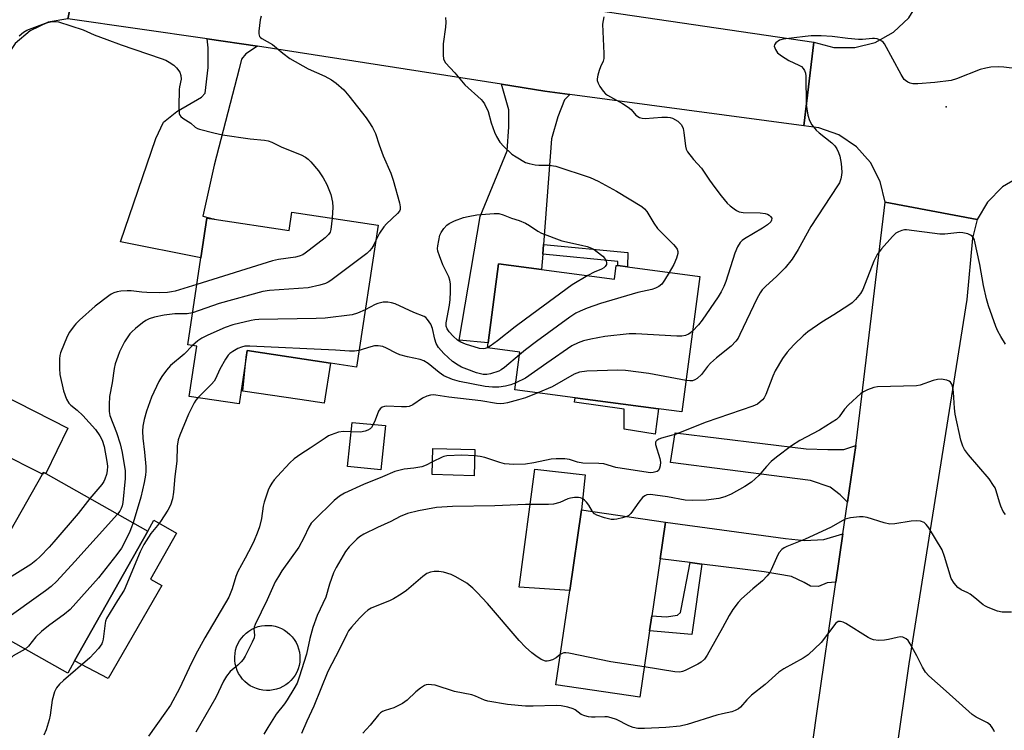
# Model space of a CAD drawing. Units: inches. Extents: x 1315761 to 1321761, y 505448 to 509449.
# Drawn here: x 1316850 to 1317142, y 509062 to 509273 of the extents above; entities that cross this region are included whole.
import ezdxf

# ---------------------------------------------------------------- set-up
doc = ezdxf.new("R2010")
doc.units = ezdxf.units.IN
doc.header["$MEASUREMENT"] = 0
for name, color, linetype in [('BLDG-Footprint', 5, 'Continuous'), ('CULTRL-Pad', 6, 'Continuous'), ('ELEV-Spot Elevation', 7, 'Continuous'), ('TRANS-Driveway', 251, 'Continuous'), ('TRANS-Non Street Sidewalk', 7, 'Continuous'), ('TRANS-Road', 130, 'Continuous'), ('Undefined', 1, 'Continuous')]:
    doc.layers.add(name, color=color, linetype=linetype)

msp = doc.modelspace()

# ---------------------------------------------------------------- linework, layer by layer
at = {"layer": 'BLDG-Footprint'}
for points, elevation in [([(1316956.35, 509211.84), (1316949.98, 509169.77), (1316942.28, 509170.93), (1316917.62, 509174.66), (1316917.33, 509172.74), (1316915.23, 509158.88), (1316900.52, 509161.11), (1316902.77, 509175.98), (1316900.06, 509176.39), (1316903.95, 509202.11), (1316905.73, 509213.88), (1316907.87, 509213.56), (1316930.04, 509210.2), (1316930.87, 509215.7)], 361.2), ([(1317004.75, 509198.69), (1317026.27, 509195.85), (1317026.8, 509199.89), (1317027.28, 509199.82), (1317030.13, 509199.45), (1317051.55, 509196.63), (1317046.26, 509156.54), (1317039.33, 509157.45), (1317014.64, 509160.7), (1316996.86, 509163.05), (1316998.33, 509174.23), (1316988.69, 509175.5), (1316988.89, 509177), (1316991.97, 509200.37)], 359.65), ([(1316958.53, 509152.45), (1316957.23, 509139.39), (1316947.36, 509140.37), (1316948.66, 509153.43)], 355.63), ([(1316985, 509145.35), (1316984.78, 509137.63), (1316972.39, 509137.99), (1316972.61, 509145.71)], 354.3), ([(1316888.22, 509121.23), (1316882.3, 509110.72), (1316866.56, 509082.79), (1316864.54, 509079.21), (1316828.32, 509099.62), (1316840.99, 509122.12), (1316846.37, 509119.09), (1316847.83, 509121.69), (1316857.05, 509138.05), (1316857.37, 509138.61), (1316858.03, 509138.24)], 361.89), ([(1317036.7, 509091.68), (1317033.82, 509072.07), (1317008.97, 509075.72), (1317013.08, 509103.66), (1317016.58, 509127.49), (1317041.44, 509123.83), (1317039.84, 509113.01), (1317037.36, 509096.11)], 351.59)]:
    msp.add_lwpolyline(points, close=True, dxfattribs=dict(at, elevation=elevation))
at = {"layer": 'CULTRL-Pad'}
for points in [[(1316942.28, 509170.93), (1316940.42, 509159.13), (1316933.2, 509160.19), (1316916.36, 509162.67), (1316917.33, 509172.74), (1316917.62, 509174.66)], [(1317039.33, 509157.45), (1317038.34, 509149.96), (1317029.16, 509151.4), (1317029.18, 509157.34), (1317014.49, 509159.37), (1317014.64, 509160.71)], [(1317016.58, 509127.49), (1317013.08, 509103.66), (1316998.06, 509104.62), (1317002.71, 509139.57), (1317017.67, 509137.89)], [(1316892.4, 509105.16), (1316876.5, 509077.6), (1316866.56, 509082.79), (1316882.3, 509110.72), (1316888.22, 509121.23), (1316890.02, 509124.42), (1316896.7, 509120.66), (1316889.02, 509107.03)], [(1316924.34, 509074.06), (1316923.33, 509074.03), (1316922.32, 509074.12), (1316921.33, 509074.3), (1316920.36, 509074.59), (1316919.43, 509074.98), (1316918.54, 509075.47), (1316917.71, 509076.04), (1316916.94, 509076.7), (1316916.25, 509077.43), (1316915.64, 509078.24), (1316915.11, 509079.1), (1316914.68, 509080.01), (1316914.35, 509080.96), (1316914.11, 509081.95), (1316913.98, 509082.95), (1316913.96, 509083.96), (1316914.04, 509084.97), (1316914.23, 509085.96), (1316914.52, 509086.93), (1316914.91, 509087.86), (1316915.39, 509088.75), (1316915.97, 509089.58), (1316916.62, 509090.34), (1316917.36, 509091.04), (1316918.16, 509091.65), (1316919.02, 509092.17), (1316919.94, 509092.61), (1316920.89, 509092.94), (1316921.87, 509093.18), (1316922.88, 509093.3), (1316923.89, 509093.33), (1316924.89, 509093.25), (1316925.88, 509093.06), (1316926.85, 509092.77), (1316927.78, 509092.38), (1316928.67, 509091.9), (1316929.5, 509091.32), (1316930.27, 509090.66), (1316930.96, 509089.93), (1316931.57, 509089.13), (1316932.1, 509088.26), (1316932.53, 509087.35), (1316932.87, 509086.4), (1316933.1, 509085.42), (1316933.23, 509084.41), (1316933.25, 509083.4), (1316933.17, 509082.4), (1316932.98, 509081.4), (1316932.7, 509080.44), (1316932.3, 509079.5), (1316931.82, 509078.62), (1316931.25, 509077.79), (1316930.59, 509077.02), (1316929.85, 509076.33), (1316929.05, 509075.71), (1316928.19, 509075.19), (1316927.28, 509074.76), (1316926.32, 509074.42), (1316925.34, 509074.19)]]:
    msp.add_lwpolyline(points, close=True, dxfattribs=at)
at = {"layer": 'ELEV-Spot Elevation'}
msp.add_point((1317124.38, 509246.81, 355.94), dxfattribs=at)
at = {"layer": 'TRANS-Driveway'}
for points in [[(1316920.65, 509264.83), (1316917.22, 509262.52), (1316916.01, 509260.99), (1316915.32, 509258.08), (1316907.84, 509229.55), (1316904.53, 509214.45), (1316907.87, 509213.56), (1316905.73, 509213.88), (1316903.95, 509202.11), (1316880.2, 509206.9), (1316890.6, 509237.47), (1316892.84, 509242.25), (1316896.79, 509245.48), (1316904.17, 509249.73), (1316905.2, 509250.93), (1316906.09, 509258.45), (1316906.12, 509264.26), (1316905.76, 509266.98)], [(1317013.14, 509250.52), (1317011.54, 509248.94), (1317009.5, 509243.89), (1317007.7, 509237.32), (1317005.31, 509206.04), (1317005.1, 509203.19), (1317004.76, 509198.69), (1316991.97, 509200.37), (1316988.89, 509177), (1316980.38, 509177.78), (1316986.61, 509214.39), (1316994.53, 509233.83), (1316995.07, 509240.91), (1316995.09, 509245.96), (1316992.84, 509253.53), (1317005.67, 509251.52)], [(1316844.09, 509144.64), (1316839.46, 509146.99), (1316821.87, 509155.93), (1316814.08, 509158.56), (1316810.18, 509159.32), (1316807.38, 509158.97), (1316816.74, 509178.32), (1316817.87, 509175.62), (1316818.61, 509174.69), (1316822.68, 509171.7), (1316834.54, 509167.02), (1316864.55, 509151.69), (1316858.03, 509138.24), (1316857.37, 509138.61), (1316857.05, 509138.05)], [(1317097.71, 509146.6), (1317095.27, 509129.8), (1317093.02, 509132.01), (1317090.1, 509134.22), (1317084.25, 509136.25), (1317076.56, 509137.2), (1317042.91, 509141.53), (1317044.23, 509150.3), (1317083, 509145.59), (1317089.4, 509145.38), (1317094.16, 509145.36)], [(1317093.9, 509120.4), (1317091.83, 509106.13), (1317089.24, 509105.96), (1317086.67, 509104.87), (1317084.29, 509104.88), (1317082.46, 509105.98), (1317078.63, 509107.83), (1317070.58, 509109.14), (1317052.11, 509111.47), (1317048.72, 509111.89), (1317039.84, 509113.01), (1317041.44, 509123.83), (1317076.85, 509119), (1317082.52, 509118.43), (1317088.2, 509118.77)]]:
    msp.add_lwpolyline(points, close=True, dxfattribs=at)
at = {"layer": 'TRANS-Non Street Sidewalk'}
for points in [[(1317005.1, 509203.19), (1317005.31, 509206.04), (1317030.3, 509203.68), (1317030.13, 509199.45), (1317027.28, 509199.82), (1317027.33, 509201.09)], [(1317052.11, 509111.47), (1317049.17, 509090.65), (1317036.7, 509091.68), (1317037.35, 509096.11), (1317041.58, 509095.84), (1317044.98, 509096.37), (1317045.8, 509097.18), (1317046.07, 509098.13), (1317048.72, 509111.89)]]:
    msp.add_lwpolyline(points, close=True, dxfattribs=at)
at = {"layer": 'TRANS-Road'}
for points in [[(1316832.8, 509308.45), (1316833.17, 509308.31), (1316848.87, 509303.6), (1316851.84, 509302.71), (1316861.04, 509300.43), (1316870.12, 509298.48), (1316864.61, 509272.94), (1316858.81, 509271.9), (1316853.49, 509269.38), (1316849.02, 509265.54), (1316845.73, 509260.66), (1316843.84, 509255.08), (1316843.77, 509254.7), (1316818.39, 509263.49), (1316819.48, 509269.53), (1316819.01, 509275.65), (1316817, 509281.45), (1316813.59, 509286.55), (1316808.99, 509290.62), (1316808.13, 509291.18), (1316817.24, 509314.52)], [(1316923.53, 509288.64), (1316948.72, 509285.62), (1316967.74, 509283.33), (1317085.24, 509265.98), (1317082.35, 509241.21), (1317013.14, 509250.52), (1317005.67, 509251.52), (1316992.84, 509253.53), (1316920.65, 509264.83), (1316905.76, 509266.98), (1316864.61, 509272.94), (1316870.12, 509298.48), (1316892.14, 509293.76)]]:
    msp.add_lwpolyline(points, close=True, dxfattribs=at)
for points in [[(1317146.54, 509226.34), (1317141.12, 509223.11), (1317136.66, 509218.65), (1317133.57, 509213.52), (1317106.34, 509218.62), (1317104.92, 509224.75), (1317102.04, 509230.33), (1317097.86, 509235.02), (1317092.64, 509238.53), (1317086.72, 509240.64), (1317082.35, 509241.21), (1317085.24, 509265.98), (1317091.24, 509264.41), (1317097.43, 509264.39), (1317103.44, 509265.93), (1317108.86, 509268.93), (1317113.36, 509273.2), (1317116.64, 509278.46), (1317117.58, 509280.84), (1317144.08, 509283.95)], [(1317082.39, 509040.55), (1317086.17, 509067.19), (1317091.83, 509106.13), (1317093.9, 509120.4), (1317095.27, 509129.8), (1317097.71, 509146.6), (1317097.93, 509148.09), (1317106.34, 509218.62), (1317133.57, 509213.52), (1317132.2, 509207.93), (1317130.54, 509189.8), (1317113.39, 509081.95), (1317109.46, 509054.38)]]:
    msp.add_lwpolyline(points, dxfattribs=at)
at = {"layer": 'Undefined'}
for p, q in [((1317000, 509174.85, 360), (1316998.22, 509173.37, 360)), ((1317000, 509166.48, 358), (1316997.13, 509165.11, 358)), ((1317003.62, 509162.16, 356), (1317000, 509160.7, 356))]:
    msp.add_line(p, q, dxfattribs=at)
for points, elevation in [([(1316850.22, 509267.83), (1316851.5, 509268.92), (1316852.47, 509269.49), (1316857.97, 509271.56), (1316859.08, 509271.92), (1316859.91, 509272.08), (1316860.98, 509272.11), (1316861.79, 509272.01), (1316869.09, 509269.6), (1316872.41, 509268.17), (1316876.15, 509266.73), (1316880.38, 509265.2), (1316892.19, 509261.17), (1316893.54, 509260.63), (1316894.53, 509260.11), (1316895.94, 509259.19), (1316896.75, 509258.42), (1316897.72, 509257.07), (1316898.06, 509256.08), (1316898.1, 509255.04), (1316897.61, 509252.78), (1316897.51, 509251.96), (1316897.43, 509246.91), (1316897.53, 509244.89), (1316897.69, 509244.39), (1316897.99, 509243.99), (1316898.61, 509243.49), (1316900.97, 509241.96), (1316902.3, 509240.79), (1316902.92, 509240.42), (1316903.51, 509240.2), (1316907.74, 509239.14), (1316910.31, 509238.59), (1316918.49, 509237.4), (1316922.76, 509236.95), (1316923.88, 509236.76), (1316924.91, 509236.4), (1316927.89, 509234.92), (1316933.66, 509232.62), (1316934.87, 509231.97), (1316935.7, 509231.34), (1316936.5, 509230.58), (1316938.75, 509227.92), (1316940.16, 509225.79), (1316941.22, 509223.8), (1316942.35, 509220.91), (1316942.87, 509218.62), (1316942.97, 509217.18), (1316942.75, 509213.9)], 364), ([(1316921.81, 509273.71), (1316921.48, 509272.62), (1316921.1, 509269.22), (1316921.1, 509268.41), (1316921.28, 509267.7), (1316921.58, 509267.33), (1316922, 509267.02), (1316925.11, 509265.25), (1316928.16, 509262.72), (1316930.3, 509261.18), (1316935.67, 509258.06), (1316940.59, 509255.89), (1316942.58, 509254.86), (1316944, 509253.85), (1316946.22, 509251.86), (1316947.72, 509250.06), (1316952.85, 509243.54), (1316953.68, 509242.36), (1316954.71, 509240.68), (1316955.57, 509238.9), (1316956.65, 509235.59), (1316957.85, 509232.31), (1316960.11, 509227.22), (1316960.84, 509225.09), (1316962.72, 509218.37), (1316962.94, 509217.24), (1316962.87, 509216.43), (1316962.67, 509215.95), (1316962.14, 509215.27), (1316958.83, 509212.22), (1316958.02, 509211.35), (1316956.78, 509209.41), (1316955.63, 509207.1)], 362), ([(1316976.32, 509273.27), (1316976.45, 509271.86), (1316976.33, 509270.42), (1316975.67, 509265.52), (1316975.6, 509263.81), (1316975.63, 509262.11), (1316975.75, 509261.02), (1316975.91, 509260.51), (1316976.33, 509259.82), (1316979.04, 509256.94), (1316982.08, 509253.39), (1316986.83, 509248.97), (1316987.4, 509248.37), (1316987.87, 509247.7), (1316988.92, 509245.45), (1316989.79, 509242.13), (1316990.77, 509239.38), (1316991.37, 509238.07), (1316992.42, 509236.42), (1316993.56, 509235.1), (1316995.96, 509232.86), (1316997.17, 509232), (1317000, 509230.32)], 360), ([(1317023.14, 509273.46), (1317022.91, 509272.39), (1317022.79, 509271.28), (1317023.2, 509262.64), (1317023.15, 509261.18), (1317022.94, 509260.4), (1317022.14, 509258.71), (1317021.73, 509257.64), (1317021.34, 509256.25), (1317021.15, 509255.14), (1317021.17, 509254.6), (1317021.43, 509253.83), (1317022.01, 509252.85), (1317022.99, 509251.48), (1317023.68, 509250.71), (1317024.28, 509250.27), (1317028.64, 509247.84), (1317030.33, 509246.74), (1317031.21, 509246.01), (1317032.65, 509244.39), (1317033.74, 509243.64), (1317034.51, 509243.44), (1317035.36, 509243.41), (1317040.3, 509243.74), (1317042.03, 509243.77), (1317042.76, 509243.67), (1317043.5, 509243.44), (1317045.01, 509242.58), (1317045.46, 509242.22), (1317046, 509241.6), (1317046.43, 509240.9), (1317046.63, 509240.39), (1317046.85, 509239.25), (1317047.32, 509235.15), (1317047.51, 509234.31), (1317047.87, 509233.55), (1317049.65, 509231.28), (1317052.06, 509228.69), (1317054.43, 509225.13), (1317055.97, 509222.99), (1317057.88, 509220.44), (1317059.66, 509218.3), (1317060.52, 509217.52), (1317061.7, 509216.63), (1317062.43, 509216.15), (1317063.2, 509215.78), (1317064.33, 509215.57), (1317069.42, 509215.41), (1317070.87, 509215.26), (1317071.61, 509215.02), (1317072.06, 509214.76), (1317072.47, 509214.41), (1317072.81, 509213.85), (1317072.8, 509213.26), (1317072.59, 509212.84), (1317071.59, 509211.92), (1317070.11, 509210.96), (1317064.74, 509207.79), (1317064.03, 509207.29), (1317063.44, 509206.68), (1317062.72, 509205.41), (1317061.9, 509203.5), (1317059.2, 509195.11), (1317058.61, 509193.61), (1317057.85, 509192.05), (1317056.98, 509190.54), (1317052.26, 509183.68), (1317051.18, 509182.31), (1317049.42, 509180.45)], 358), ([(1317145.55, 509258.12), (1317141.47, 509258.63), (1317140, 509258.71), (1317137.62, 509258.54), (1317136.14, 509258.32), (1317134.53, 509257.86), (1317127.52, 509255.17), (1317125.87, 509254.65), (1317121.09, 509254.03), (1317116.07, 509253.66), (1317114.61, 509253.66), (1317113.81, 509253.84), (1317113.07, 509254.16), (1317112.4, 509254.59), (1317112.01, 509254.96), (1317111.07, 509256.43), (1317106.16, 509265.5), (1317105.81, 509265.95), (1317105.41, 509266.3), (1317104.73, 509266.66), (1317103.98, 509266.93), (1317103.2, 509267.08), (1317102.61, 509267.1), (1317099.64, 509266.8), (1317098.53, 509266.79), (1317095.34, 509267.08), (1317090.68, 509267.66), (1317087.44, 509267.82), (1317084.46, 509267.85), (1317082.72, 509267.71), (1317076.23, 509266.85), (1317075.16, 509266.53), (1317074.01, 509265.79), (1317073.61, 509265.21), (1317073.58, 509264.76), (1317073.92, 509263.77), (1317074.57, 509262.87), (1317075.69, 509261.98), (1317077.87, 509260.57), (1317080.84, 509259.18), (1317081.6, 509258.75), (1317082.16, 509258.21), (1317082.56, 509257.56), (1317082.81, 509256.8), (1317082.9, 509255.93), (1317083.03, 509247.57), (1317083.55, 509244.42), (1317083.96, 509242.75), (1317084.65, 509241.5), (1317085.95, 509239.92), (1317086.85, 509239.13), (1317090.63, 509236.2), (1317091.48, 509235.33), (1317092.1, 509234.39), (1317092.57, 509233.36), (1317092.92, 509232.26), (1317093.32, 509230.03), (1317093.56, 509227.5), (1317093.49, 509226.64), (1317093.25, 509225.48), (1317092.85, 509224.38), (1317092.29, 509223.41), (1317084.39, 509211.37), (1317080.65, 509204.62), (1317078.83, 509201.72), (1317076.84, 509199.18), (1317074.36, 509196.75), (1317070.94, 509193.64), (1317070.03, 509192.65), (1317069.37, 509191.74), (1317068.42, 509190), (1317063.41, 509179.42), (1317062.85, 509178.38), (1317062.19, 509177.45), (1317060.85, 509175.98), (1317056.46, 509172.51), (1317054.67, 509170.99), (1317053.8, 509170), (1317052, 509167.62), (1317050.78, 509166.4), (1317050.09, 509165.98), (1317049.36, 509165.73), (1317048.6, 509165.67), (1317047.48, 509165.79)], 356), ([(1317000, 509230.32), (1317001.05, 509230.03), (1317002.8, 509229.69), (1317003.93, 509229.61), (1317007.02, 509229.57), (1317009, 509229.24), (1317019.09, 509225.91), (1317021.52, 509224.79), (1317026.93, 509221.89), (1317034.42, 509217.31), (1317035.2, 509216.64), (1317035.87, 509215.82), (1317037.95, 509212.39), (1317039.04, 509210.82), (1317043.79, 509206.06), (1317044.37, 509205.39), (1317044.8, 509204.69), (1317045.01, 509203.98), (1317045.02, 509203.46), (1317044.67, 509202.06), (1317043.87, 509200.15), (1317042.51, 509197.82)], 360), ([(1316942.75, 509213.9), (1316942.43, 509210.54), (1316942.17, 509209.76), (1316941.73, 509209.08), (1316940.67, 509208.08), (1316936.01, 509204.37), (1316934.84, 509203.48), (1316934.09, 509203.02), (1316933.02, 509202.62), (1316931.9, 509202.34), (1316926.88, 509201.66), (1316925.14, 509201.28), (1316902.76, 509194.27)], 364), ([(1316988.7, 509175.52), (1316988.07, 509175.26), (1316987.61, 509175.17), (1316986.41, 509175.27), (1316982.24, 509176.61), (1316980.87, 509177.15), (1316979.86, 509177.77), (1316978.55, 509178.94), (1316977.4, 509180.21), (1316976.78, 509181.14), (1316976.55, 509181.91), (1316976.54, 509182.93), (1316977.45, 509188.09), (1316977.68, 509189.79), (1316977.83, 509192.09), (1316977.8, 509194.44), (1316977.63, 509195.5), (1316977.34, 509196.5), (1316975.54, 509200.02), (1316974.5, 509202.71), (1316974.07, 509204.06), (1316973.97, 509204.89), (1316974.04, 509205.73), (1316974.68, 509208.8), (1316975, 509209.59), (1316975.78, 509210.78), (1316976.72, 509211.84), (1316977.4, 509212.32), (1316978.96, 509213.05), (1316981.65, 509214.07), (1316983.03, 509214.39), (1316985.56, 509214.82), (1316990.68, 509215.24), (1316992.08, 509215.21), (1316993.33, 509214.89), (1316995.81, 509213.9), (1316998.06, 509213.18), (1317000, 509212.37)], 362), ([(1317000, 509212.37), (1317001.2, 509211.71), (1317003.65, 509210.06), (1317004.74, 509209.43), (1317010.72, 509207.14)], 362), ([(1317141.99, 509176.61), (1317140.61, 509178.88), (1317139.74, 509180.43), (1317139.16, 509181.79), (1317136.93, 509187.97), (1317136.34, 509189.98), (1317135.46, 509193.92), (1317134.38, 509200.15), (1317132.81, 509207.34), (1317132.51, 509208.06), (1317132.09, 509208.59), (1317131.64, 509208.89), (1317130.84, 509209.19), (1317129.4, 509209.54), (1317128.51, 509209.62), (1317124.05, 509209.15), (1317122.57, 509209.14), (1317112.69, 509210.44), (1317112.14, 509210.42), (1317111.33, 509210.24), (1317110.28, 509209.84), (1317109.56, 509209.43), (1317108.51, 509208.45), (1317105.31, 509204.84), (1317103.98, 509203.11), (1317103.05, 509201.14), (1317099.81, 509192.72), (1317099.11, 509191.58), (1317097.6, 509189.81), (1317096.58, 509188.79), (1317095.65, 509188.1), (1317091.23, 509185.26), (1317087.6, 509183.12), (1317083.51, 509180.18), (1317082.16, 509179.04), (1317079.6, 509176.59), (1317078.14, 509175.14), (1317077.37, 509174.24), (1317076.01, 509172.35), (1317073.82, 509168.69), (1317073.11, 509167.07), (1317071.08, 509161.64), (1317070.57, 509160.66), (1317070.05, 509160.05), (1317068.58, 509158.84), (1317067.27, 509158.22), (1317053.43, 509153.53), (1317044.21, 509149.86), (1317043.09, 509149.49), (1317040.26, 509148.74), (1317039.47, 509148.45), (1317038.81, 509148.1), (1317038.52, 509147.78), (1317038.45, 509147.59), (1317038.48, 509146.88), (1317039.69, 509142.77), (1317039.87, 509141.68), (1317039.81, 509140.59), (1317039.65, 509139.82), (1317039.32, 509139.19), (1317038.95, 509138.91), (1317037.74, 509138.54), (1317036.99, 509138.48), (1317036.28, 509138.54), (1317026.71, 509140.08), (1317023.12, 509141.13), (1317021.69, 509141.26), (1317016.93, 509141.38), (1317015.4, 509141.68), (1317013.04, 509142.43), (1317011.64, 509142.61), (1317009.05, 509142.64), (1317007.61, 509142.54), (1317002.4, 509141.47), (1317000, 509141.07)], 354), ([(1316955.63, 509207.1), (1316955.12, 509205.96), (1316954.56, 509205.02), (1316953.87, 509204.2), (1316953.08, 509203.45), (1316942.37, 509195.42), (1316941.63, 509194.93), (1316940.85, 509194.53), (1316939.17, 509194.03), (1316935.7, 509193.29), (1316924.29, 509192.44), (1316922.26, 509192.16), (1316909.37, 509188.62), (1316901.49, 509185.85)], 362), ([(1317010.72, 509207.14), (1317016.59, 509205.9), (1317018.22, 509205.45), (1317019.51, 509205), (1317020.25, 509204.62), (1317021.21, 509203.93), (1317022.83, 509202.59), (1317023.43, 509201.95), (1317023.81, 509201.28), (1317023.95, 509200.58), (1317023.9, 509200.14), (1317023.51, 509199.54), (1317023.11, 509199.19), (1317022.5, 509198.82), (1317020.33, 509197.91), (1317018.41, 509196.89)], 362), ([(1317042.51, 509197.82), (1317041.14, 509195.56), (1317040.28, 509194.38), (1317039.43, 509193.64), (1317038.45, 509193.11), (1317037.38, 509192.76), (1317033.18, 509191.89), (1317022.12, 509188.6), (1317018.24, 509187.2), (1317016.12, 509186.33), (1317014.91, 509185.74), (1317013.05, 509184.53), (1317003.21, 509177.35), (1317000, 509174.85)], 360), ([(1317018.41, 509196.89), (1317013.82, 509194.15), (1317000, 509183.97)], 362), ([(1316902.76, 509194.27), (1316896.33, 509192.3), (1316895.22, 509192.03), (1316894.1, 509191.87), (1316891.81, 509191.79), (1316888, 509191.89), (1316886.52, 509191.98), (1316883.28, 509192.37), (1316882.09, 509192.41), (1316880.22, 509192.26), (1316879.18, 509192.05), (1316878.17, 509191.74), (1316877.41, 509191.38), (1316876.67, 509190.89), (1316872.69, 509187.8), (1316868.03, 509183.67), (1316866.97, 509182.64), (1316866.41, 509181.98), (1316865.12, 509180.1), (1316864.41, 509178.86), (1316862.44, 509174.02), (1316862.19, 509173.19), (1316862.07, 509172.24), (1316862.07, 509169.36), (1316862.19, 509167.63), (1316863.33, 509162.72), (1316864.22, 509160.34), (1316864.92, 509159.15), (1316865.52, 509158.55), (1316867.35, 509157.04), (1316868.99, 509155.41), (1316872.77, 509151.27), (1316874.1, 509149.48), (1316874.76, 509148.16), (1316875.37, 509146.27), (1316876.14, 509141.79), (1316876.28, 509140.44), (1316876.24, 509139.12), (1316876.04, 509138), (1316875.56, 509136.62), (1316875.21, 509135.93), (1316874.61, 509135.06), (1316871.13, 509130.86)], 364), ([(1316952.55, 509186.76), (1316950.28, 509185.78), (1316948.66, 509185.27), (1316940.68, 509184.32), (1316938.01, 509184.2), (1316921.11, 509183.89), (1316919.93, 509183.81), (1316918.78, 509183.6), (1316913.37, 509182.33), (1316911.16, 509181.55), (1316906.03, 509179.28), (1316904.2, 509178.35), (1316903, 509177.56), (1316901.5, 509176.17)], 360), ([(1316998.22, 509173.37), (1316993.78, 509169.68), (1316992.81, 509168.99), (1316992.06, 509168.61), (1316989.61, 509167.77), (1316988.52, 509167.56), (1316987.43, 509167.62), (1316985.48, 509168.11), (1316982.58, 509169.13), (1316981.07, 509169.79), (1316980.07, 509170.33), (1316978.42, 509171.46), (1316975.82, 509173.81), (1316974.26, 509175.61), (1316973.53, 509176.77), (1316973.12, 509178.04), (1316972.49, 509181.24), (1316972.01, 509182.51), (1316971.03, 509183.91), (1316970.45, 509184.51), (1316970.04, 509184.79), (1316966.99, 509185.91), (1316961.47, 509188.47), (1316960.38, 509188.8), (1316959.26, 509189.01), (1316957.89, 509189), (1316956.32, 509188.64), (1316955.51, 509188.29), (1316952.55, 509186.76)], 360), ([(1316901.49, 509185.85), (1316899.86, 509185.59), (1316896.21, 509185.51), (1316893.1, 509185.14), (1316890.19, 509184.57), (1316888.61, 509184.05), (1316887.62, 509183.59), (1316886.65, 509182.92), (1316884.58, 509181.23), (1316883.47, 509180.24), (1316882.91, 509179.61), (1316882.09, 509178.47), (1316881.36, 509177.24), (1316879.91, 509174.28), (1316879.34, 509172.93), (1316878.62, 509170.79), (1316878.28, 509169.41), (1316877.66, 509165.11), (1316876.89, 509161.04), (1316876.8, 509158.69), (1316876.85, 509156.63), (1316877.03, 509155.49), (1316879.03, 509150.4), (1316880.08, 509147.05), (1316880.63, 509144.54), (1316881.52, 509139.11), (1316881.53, 509136.84), (1316880.9, 509129.71), (1316880.68, 509128.7), (1316880.41, 509127.96), (1316880.01, 509127.17), (1316879.32, 509126.24)], 362), ([(1317000, 509183.97), (1316996.89, 509181.67), (1316991.65, 509177.58), (1316989.53, 509176.03), (1316988.7, 509175.52)], 362), ([(1317049.42, 509180.45), (1317048.66, 509179.79), (1317048.16, 509179.49), (1317047.35, 509179.17), (1317046.2, 509178.92), (1317044.73, 509178.91), (1317032.66, 509179.64), (1317030.61, 509179.67), (1317023.43, 509178.83), (1317019.35, 509178.09), (1317017.15, 509177.58), (1317015.53, 509177.01), (1317013.73, 509176.04), (1317006.26, 509170.93), (1317000, 509166.48)], 358), ([(1316901.5, 509176.17), (1316898.98, 509173.66), (1316894.92, 509170.24), (1316893.79, 509168.91), (1316892.4, 509167.04), (1316891.53, 509165.54), (1316889.32, 509160.86), (1316887.86, 509156.77), (1316887.14, 509154.27), (1316886.81, 509152.25), (1316886.67, 509150.8), (1316886.79, 509148.78), (1316887.27, 509144.61), (1316887.62, 509140.31), (1316887.67, 509138.99), (1316887.6, 509137.83), (1316887.19, 509135.59), (1316886.19, 509131.3), (1316883.87, 509123.67)], 360), ([(1316950.73, 509174.74), (1316949.36, 509174.52), (1316947.95, 509174.51), (1316943.79, 509174.79), (1316918.42, 509175.99), (1316916.96, 509175.94), (1316915.92, 509175.71), (1316914.83, 509175.26), (1316913.38, 509174.42), (1316912.5, 509173.77), (1316912.04, 509173.29), (1316911.25, 509172.11), (1316909.52, 509169.14), (1316908.28, 509166.33), (1316907.85, 509165.61), (1316907.07, 509164.73), (1316903.09, 509160.72)], 358), ([(1316997.13, 509165.11), (1316995.66, 509164.52), (1316994.1, 509164.13), (1316992.12, 509163.84), (1316990.26, 509163.8), (1316988.08, 509164.07), (1316980.47, 509165.55), (1316978.36, 509166.1), (1316975.84, 509167.23), (1316974.42, 509168.23), (1316971.23, 509170.86), (1316969.94, 509171.63), (1316968.82, 509171.99), (1316965.04, 509172.81), (1316962.77, 509173.43), (1316961.7, 509173.9), (1316958.81, 509175.42), (1316957.74, 509175.84), (1316956.39, 509176.12), (1316955.29, 509176.04), (1316954.19, 509175.79), (1316951.94, 509175.05), (1316950.73, 509174.74)], 358), ([(1317047.48, 509165.79), (1317036.46, 509167.88), (1317029.54, 509168.73), (1317027.28, 509168.84), (1317018.08, 509168.61), (1317016, 509168.24), (1317014.42, 509167.7), (1317007.87, 509163.92), (1317003.62, 509162.16)], 356), ([(1317141.93, 509126.11), (1317141.3, 509127.05), (1317140.58, 509128.64), (1317140.19, 509129.75), (1317139.22, 509133.19), (1317138.88, 509134), (1317138.45, 509134.76), (1317137.11, 509136.67), (1317131.05, 509143.84), (1317129.89, 509145.4), (1317129.38, 509146.35), (1317128.78, 509148.18), (1317127.11, 509155.82), (1317126.91, 509157.65), (1317126.62, 509162.33), (1317126.43, 509163.76), (1317126.09, 509164.75), (1317125.69, 509165.36), (1317125.31, 509165.65), (1317124.58, 509165.92), (1317122.93, 509166.17), (1317121.84, 509166.13), (1317120.58, 509165.8), (1317116.77, 509164.47), (1317115.65, 509164.22), (1317104.16, 509163.92), (1317103.03, 509163.73), (1317101.19, 509163.07), (1317099.93, 509162.47), (1317099.22, 509161.99), (1317095.52, 509158.62), (1317094.31, 509157.36), (1317092.74, 509155.08), (1317091.95, 509154.3), (1317090.73, 509153.46), (1317086.93, 509151.13), (1317081.1, 509148.07), (1317078.64, 509146.5), (1317074.21, 509143.15), (1317072.65, 509141.86), (1317071.27, 509140.39), (1317068.97, 509137.67), (1317066.82, 509135.74), (1317064.89, 509134.48), (1317060.82, 509132.21), (1317058.92, 509131.38), (1317057.21, 509130.9), (1317053.41, 509130.43), (1317049.42, 509130.28), (1317047.24, 509130.42), (1317041.99, 509131.4), (1317038.37, 509131.9), (1317036.92, 509132.03), (1317035.88, 509131.96), (1317035.24, 509131.72), (1317034.61, 509131.18), (1317033.52, 509129.78), (1317031.12, 509126.41), (1317030.52, 509125.83), (1317029.93, 509125.52)], 352), ([(1316903.09, 509160.72), (1316902.47, 509159.96), (1316902, 509159.23), (1316900.28, 509155.88), (1316897.71, 509149.6), (1316897.27, 509148.24), (1316896.96, 509146.35), (1316896.87, 509141.97), (1316896.25, 509137.37), (1316895.87, 509132.73), (1316895.53, 509130.81), (1316894.98, 509128.94), (1316894.19, 509127.42), (1316891.98, 509124.03), (1316891.12, 509122.87), (1316889.14, 509120.55), (1316887.09, 509117.31), (1316886.03, 509115.05), (1316881.27, 509103.76), (1316879.24, 509100.66), (1316876.07, 509095.32), (1316875.72, 509094.52), (1316875.58, 509093.96), (1316875.04, 509089.23), (1316874.88, 509088.48), (1316874.64, 509087.83), (1316874.19, 509087.13), (1316873.66, 509086.47), (1316871.14, 509083.75), (1316863.28, 509077.03), (1316862.1, 509075.89), (1316861.25, 509074.86), (1316860.66, 509073.63), (1316859.97, 509071.22), (1316859.36, 509066.74), (1316859.07, 509065.36), (1316858.17, 509062.37), (1316857.52, 509060.81)], 358), ([(1317000, 509160.7), (1316997.92, 509160.06), (1316994.66, 509159.23), (1316993.52, 509159), (1316992.46, 509158.94), (1316991.39, 509159.03), (1316986.81, 509159.78), (1316977.28, 509160.9), (1316973.47, 509161.47), (1316972.64, 509161.54), (1316971.83, 509161.48), (1316970.75, 509161.18), (1316969.47, 509160.6), (1316966.61, 509158.59), (1316965.6, 509158.14), (1316964.76, 509158.03), (1316963.31, 509158.02), (1316958.81, 509158.23), (1316958.3, 509158.16), (1316957.57, 509157.89), (1316956.96, 509157.45), (1316956.52, 509156.78), (1316955.49, 509154.05), (1316954.92, 509152.81)], 356), ([(1316954.92, 509152.81), (1316954.42, 509151.94), (1316954.05, 509151.52), (1316953.37, 509151.09), (1316952.59, 509150.79), (1316951.19, 509150.5), (1316948.38, 509150.58)], 356), ([(1316948.38, 509150.58), (1316946.13, 509150.67), (1316944.69, 509150.51), (1316942.52, 509149.77), (1316941.74, 509149.39), (1316940.73, 509148.77), (1316936.32, 509145.8), (1316933.47, 509144.02), (1316931.59, 509142.67), (1316930.3, 509141.44), (1316926.61, 509137.49), (1316925.62, 509136.37), (1316924.92, 509135.43), (1316924.31, 509134.43), (1316923.82, 509133.38), (1316922.66, 509129.76), (1316922.39, 509128.63), (1316921.85, 509124.99), (1316921.24, 509122.53), (1316920.64, 509120.63), (1316919.72, 509118.44), (1316919, 509116.94), (1316917.06, 509113.25), (1316914.83, 509109.3), (1316914.25, 509107.78), (1316913.19, 509104.12), (1316912.17, 509101.72), (1316905.14, 509089.59), (1316902.39, 509084.58), (1316900.44, 509080.72), (1316897.66, 509074.63), (1316894.92, 509069.73), (1316893.29, 509067.29), (1316888.45, 509060.55)], 356), ([(1316984.95, 509143.5), (1316981.12, 509143.75), (1316976.71, 509143.51), (1316975.86, 509143.34), (1316975.34, 509143.16), (1316972.5, 509141.69)], 354), ([(1317000, 509141.07), (1316996.57, 509140.96), (1316993.74, 509141.19), (1316992.34, 509141.52), (1316987.94, 509143), (1316986.58, 509143.3), (1316984.95, 509143.5)], 354), ([(1316972.5, 509141.69), (1316970.58, 509140.73), (1316969.27, 509140.28), (1316966.98, 509139.87), (1316964.11, 509139.56), (1316961.35, 509138.84), (1316957.64, 509137.25), (1316952.06, 509135.03), (1316946.43, 509132.42), (1316944.93, 509131.54), (1316943.36, 509130.32), (1316937.38, 509124.39), (1316936.61, 509123.55), (1316935.84, 509122.35), (1316934.44, 509119.26), (1316932.89, 509116.52), (1316927.92, 509109.5), (1316926.88, 509107.81), (1316925.97, 509106.17), (1316923.59, 509100.9), (1316919.99, 509093.62), (1316919.71, 509092.83), (1316919.61, 509092.3), (1316919.81, 509090.42), (1316919.7, 509089.67), (1316919.16, 509088.37), (1316917.05, 509084.23), (1316916.46, 509083.25), (1316915.91, 509082.57), (1316914.84, 509081.55), (1316912.61, 509079.63), (1316911.54, 509078.3), (1316910.66, 509076.8), (1316908.35, 509071.94), (1316902.47, 509061.72)], 354), ([(1317019.8, 509127.01), (1317018.76, 509128.94), (1317018.04, 509129.84), (1317017.4, 509130.43), (1317016.71, 509130.91), (1317016.2, 509131.12), (1317015.65, 509131.21), (1317014.49, 509131.21), (1317013.33, 509131.01), (1317012.48, 509130.74), (1317010.16, 509129.72), (1317008.28, 509129.21), (1317006.81, 509129.12), (1317000, 509129.15)], 352), ([(1316871.13, 509130.86), (1316867.61, 509126.42), (1316860.46, 509118.07), (1316859.09, 509116.51), (1316856.39, 509113.75), (1316855.12, 509112.57), (1316853.59, 509111.39), (1316845.79, 509106.38), (1316845, 509106.02), (1316843.95, 509105.76), (1316843.15, 509105.72), (1316842.23, 509105.95), (1316840.96, 509106.58), (1316838.97, 509107.72), (1316834.47, 509110.55)], 364), ([(1317000, 509129.15), (1316990.86, 509128.75), (1316978.35, 509128.53), (1316973.61, 509128.21), (1316968.33, 509127.25), (1316965.05, 509126.43), (1316962.87, 509125.56), (1316960.1, 509124.11), (1316956.18, 509122.32), (1316952.18, 509120.3), (1316950.91, 509119.54), (1316950.04, 509118.8), (1316947.81, 509116.55), (1316946.69, 509115.24), (1316943.92, 509110.46), (1316943.14, 509108.89), (1316941.95, 509105.52), (1316940.89, 509101.65), (1316938.37, 509096.2), (1316937.11, 509092.74), (1316936.16, 509089.4), (1316935.16, 509084.77), (1316933.06, 509077.96), (1316932.38, 509076.23), (1316931.46, 509074.51), (1316929.51, 509071.26), (1316928.67, 509070.09), (1316926.21, 509067.02), (1316923.76, 509063.08), (1316922.58, 509061.07)], 352), ([(1316879.32, 509126.24), (1316866.69, 509112.26), (1316861.29, 509106.45), (1316859.63, 509104.83), (1316858.01, 509103.57), (1316845.18, 509094.35), (1316844.41, 509093.91), (1316843.4, 509093.51), (1316841.7, 509093.02), (1316840.47, 509092.78)], 362), ([(1317029.93, 509125.52), (1317028.7, 509125.13), (1317027.02, 509124.75), (1317026.18, 509124.64), (1317025.33, 509124.69), (1317023.33, 509125.19), (1317021.1, 509125.91), (1317020.38, 509126.33), (1317019.8, 509127.01)], 352), ([(1317143.77, 509097.25), (1317140.97, 509097.26), (1317139.58, 509097.54), (1317136.83, 509098.58), (1317136.04, 509098.96), (1317135.33, 509099.43), (1317132.93, 509101.5), (1317131.54, 509102.53), (1317130.81, 509102.96), (1317128.82, 509103.89), (1317127.86, 509104.52), (1317126.79, 509105.77), (1317125.94, 509107.19), (1317123.97, 509113.76), (1317123.2, 509115.65), (1317119.31, 509122.23), (1317118.52, 509123.23), (1317117.88, 509123.74), (1317116.83, 509124.2), (1317115.52, 509124.3), (1317114.09, 509124.15), (1317109.21, 509123.4), (1317107.78, 509123.32), (1317106.11, 509123.67), (1317101.07, 509125.29), (1317099.92, 509125.49), (1317098.78, 509125.45), (1317096.17, 509125.16), (1317095.32, 509125.01), (1317094.52, 509124.75), (1317090.25, 509122.28), (1317082.67, 509118.84), (1317077.27, 509116.68), (1317076.51, 509116.29), (1317075.83, 509115.77), (1317075.06, 509114.91), (1317074.59, 509114.19), (1317072.66, 509109.72), (1317072.23, 509108.97), (1317071.51, 509108.03), (1317070.1, 509106.5), (1317067.2, 509104.12), (1317063.86, 509101.19), (1317062.89, 509100.11), (1317061.32, 509098), (1317060.2, 509096.29), (1317058.27, 509092.61), (1317053.68, 509084.46), (1317052.91, 509083.34), (1317051.93, 509082.44), (1317050.92, 509081.85), (1317047.22, 509080), (1317046.42, 509079.68), (1317045.59, 509079.51), (1317044.12, 509079.59), (1317035.13, 509081.01)], 350), ([(1316883.87, 509123.67), (1316883.27, 509121.87), (1316882.82, 509120.8), (1316880.44, 509116.14), (1316879.06, 509114.26), (1316873.61, 509107.39), (1316865.24, 509098.05), (1316863.61, 509096.66), (1316858.83, 509093.17), (1316856.83, 509091.48), (1316855.14, 509089.9), (1316852.94, 509087.19), (1316851.95, 509086.31)], 360), ([(1317000, 509086.9), (1316998.11, 509088.87), (1316988.71, 509099.77), (1316985.69, 509103.09), (1316984.44, 509104.33), (1316982.63, 509105.77), (1316979.35, 509107.74), (1316978.02, 509108.37), (1316975.75, 509109.06), (1316974.34, 509109.26), (1316972.94, 509109.3), (1316971.85, 509109.08), (1316970.8, 509108.65), (1316969.6, 509107.82), (1316964.82, 509103.64), (1316963.24, 509102.56), (1316960.97, 509101.19), (1316959.93, 509100.66), (1316954.34, 509098.41), (1316953.37, 509097.82), (1316952.49, 509097.08), (1316950.84, 509095.46), (1316948.53, 509092.83), (1316947.65, 509091.68), (1316947.1, 509090.72), (1316944.98, 509086.24), (1316941.5, 509079.64), (1316937.33, 509069.42), (1316935.24, 509064.94), (1316933.72, 509061.27)], 350), ([(1317138.7, 509061.81), (1317138.49, 509062.33), (1317138.05, 509063.06), (1317137.51, 509063.73), (1317136.65, 509064.44), (1317133.28, 509066.14), (1317132.08, 509066.97), (1317124.42, 509073.85), (1317119.25, 509078.37), (1317118.36, 509079.48), (1317117.45, 509080.9), (1317115.74, 509084.34), (1317113.78, 509087.86), (1317113.15, 509088.8), (1317112.55, 509089.35), (1317111.62, 509089.83), (1317110.81, 509089.9), (1317109.95, 509089.77), (1317107.32, 509089.12), (1317106.14, 509088.91), (1317104.38, 509088.89), (1317102.94, 509089.05), (1317102.12, 509089.34), (1317101.34, 509089.76), (1317094.7, 509093.87), (1317093.93, 509094.25), (1317093.17, 509094.47), (1317092.5, 509094.42), (1317091.79, 509093.94), (1317087.47, 509088.27), (1317083.58, 509084.64), (1317082.14, 509083.61), (1317076.4, 509080.42), (1317074.91, 509079.46), (1317070.89, 509075.81), (1317066.87, 509072.7), (1317065.44, 509071.24), (1317063.58, 509069.14), (1317062.98, 509068.61), (1317062.04, 509068.09), (1317061, 509067.72), (1317058.28, 509067.17), (1317056.61, 509066.74), (1317047.83, 509063.95), (1317045.69, 509063.48), (1317041.52, 509063.07), (1317035.2, 509062.76), (1317033.21, 509062.79), (1317031.84, 509063.1), (1317030.5, 509063.55), (1317026.92, 509065.46), (1317025.34, 509065.98), (1317024.26, 509066.2), (1317023.43, 509066.27), (1317020.56, 509066.1), (1317019.5, 509066.11), (1317018.63, 509066.24), (1317017.49, 509066.53), (1317016.45, 509066.98), (1317014.72, 509068.27), (1317014.06, 509068.66), (1317012.46, 509069.12), (1317010.5, 509069.46), (1317009.07, 509069.58), (1317002.28, 509069.38), (1317000, 509069.44)], 348), ([(1316851.95, 509086.31), (1316849.27, 509084.84), (1316848.43, 509084.26), (1316847.46, 509083.21), (1316846.98, 509082.21), (1316846.71, 509080.84), (1316846.65, 509079.71), (1316847.28, 509074.57), (1316847.44, 509072.64), (1316847.48, 509070.13), (1316847.38, 509066.65), (1316847.23, 509065.83), (1316846.87, 509064.85), (1316844.67, 509060.45)], 360), ([(1317010.28, 509084.68), (1317009.04, 509083.71), (1317008, 509083.15), (1317006.9, 509082.78), (1317006.34, 509082.71), (1317005.85, 509082.77), (1317004.65, 509083.23), (1317002.99, 509084.29), (1317001.83, 509085.21), (1317000, 509086.9)], 350), ([(1317035.13, 509081.01), (1317025.22, 509082.56), (1317012.76, 509085.14), (1317011.91, 509085.21), (1317011.35, 509085.16), (1317010.82, 509084.99), (1317010.28, 509084.68)], 350), ([(1317000, 509069.44), (1316994.67, 509069.94), (1316988.8, 509070.86), (1316987.8, 509071.17), (1316985.21, 509072.4), (1316984.12, 509072.76), (1316979.01, 509073.7), (1316973.28, 509075.58), (1316972.2, 509075.76), (1316971.15, 509075.78), (1316970.64, 509075.7), (1316970.13, 509075.49), (1316968.9, 509074.72), (1316967.52, 509073.62), (1316964.96, 509071.22), (1316963.55, 509070.23), (1316961.01, 509068.9), (1316958.42, 509068.11), (1316957.72, 509067.82), (1316957.07, 509067.44), (1316956.46, 509066.87), (1316953.98, 509063.81), (1316951.87, 509061.36)], 348)]:
    msp.add_lwpolyline(points, dxfattribs=dict(at, elevation=elevation))

doc.saveas('drawing.dxf')
